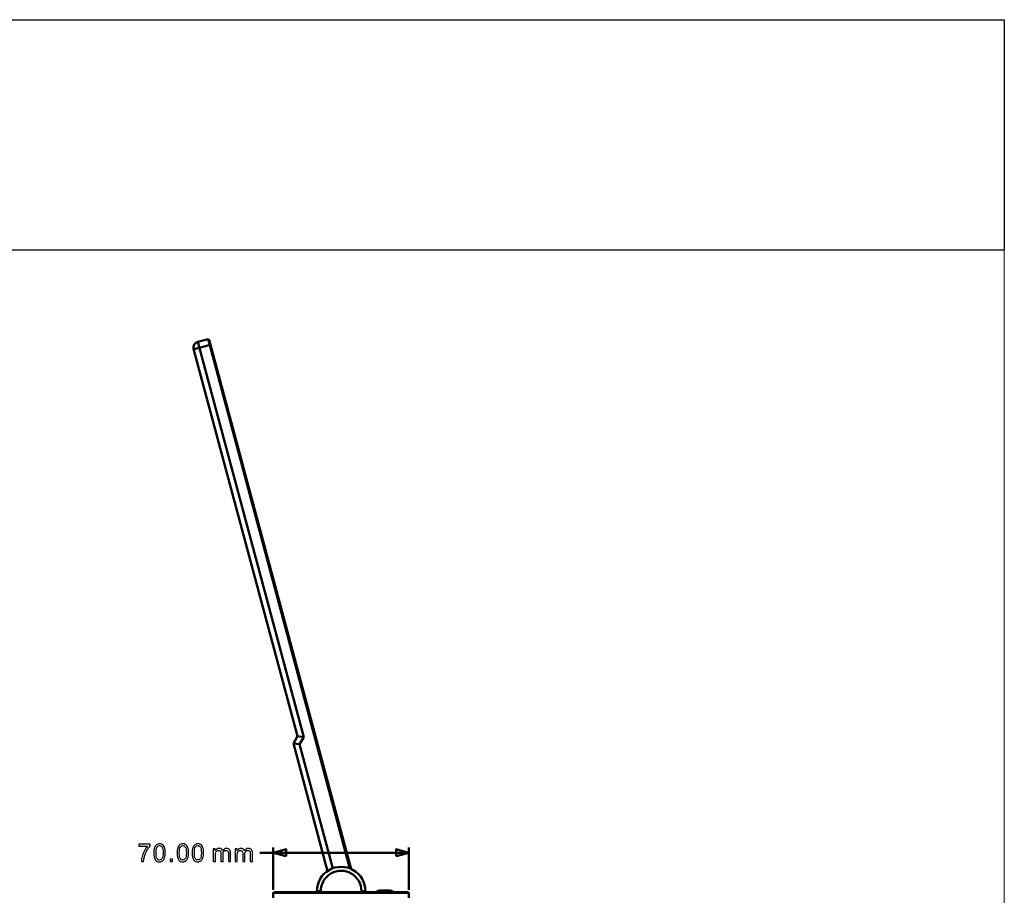
# Model space of a CAD drawing. Units: centimetres. Extents: x -208 to 85, y -100 to 100.
# Drawn here: x 34 to 85, y 55 to 100 of the extents above; entities that cross this region are included whole.
import ezdxf

# ---------------------------------------------------------------- set-up
doc = ezdxf.new("R2010")
doc.units = ezdxf.units.CM
doc.header["$MEASUREMENT"] = 0
doc.layers.add('layer 1', color=7, linetype='Continuous')

msp = doc.modelspace()

# ---------------------------------------------------------------- linework, layer by layer
at = {"layer": 'layer 1', "color": 7, "lineweight": 20}
msp.add_lwpolyline([(-85, -99.75), (85, -99.75), (85, 99.74998), (-85, 99.74998), (-85, -99.75)], close=True, dxfattribs=at)
at = {"layer": 'layer 1', "color": 254}
msp.add_open_spline([(-85, 87.85), (-85, 87.85), (85, 87.85), (85, 87.85), (85, 87.85), (85, 87.85), (85, 99.74999), (85, 99.74999), (85, 99.74999), (85, 99.74999), (-85, 99.74999), (-85, 99.74999), (-85, 99.74999), (-85, 99.74999), (-85, 87.85), (-85, 87.85)], degree=3, knots=[0, 0, 0, 0, 0.2, 0.2, 0.2, 0.2, 0.4, 0.4, 0.4, 0.4, 0.6, 0.6, 0.6, 0.6, 1, 1, 1, 1], dxfattribs=at)
at = {"layer": 'layer 1', "lineweight": 50}
for points in [[(43.15974, 82.7531), (43.11686, 82.91314), (43.21183, 83.07764), (43.37187, 83.12052)], [(44.03347, 82.96961), (44.03347, 82.96961), (43.16414, 82.73668), (43.16414, 82.73668)], [(43.90313, 83.26287), (43.90313, 83.26287), (43.37187, 83.12052), (43.37187, 83.12052)], [(48.83923, 62.71605), (48.83923, 62.71605), (43.37187, 83.12052), (43.37187, 83.12052)], [(43.96437, 83.22752), (43.96437, 83.22752), (43.90313, 83.26287), (43.90313, 83.26287)], [(43.9369, 83.1368), (43.9369, 83.1368), (43.90313, 83.26287), (43.90313, 83.26287)], [(51.22649, 55.93173), (51.22649, 55.93173), (43.9369, 83.1368), (43.9369, 83.1368)], [(51.2852, 55.90581), (51.2852, 55.90581), (43.96437, 83.22752), (43.96437, 83.22752)], [(48.51729, 62.75843), (48.51729, 62.75843), (43.15974, 82.7531), (43.15974, 82.7531)], [(48.30516, 62.39101), (48.30516, 62.39101), (48.51729, 62.75843), (48.51729, 62.75843)], [(48.51729, 62.75843), (48.51729, 62.75843), (48.83923, 62.71605), (48.83923, 62.71605)], [(48.6271, 62.34862), (48.6271, 62.34862), (48.83923, 62.71605), (48.83923, 62.71605)], [(50.07032, 55.80334), (50.07032, 55.80334), (48.30516, 62.39101), (48.30516, 62.39101)], [(48.6271, 62.34862), (48.6271, 62.34862), (48.30516, 62.39101), (48.30516, 62.39101)], [(50.34429, 55.94001), (50.34429, 55.94001), (48.6271, 62.34862), (48.6271, 62.34862)], [(47.31174, 54.71972), (47.31174, 54.71972), (47.27174, 54.67972), (47.27174, 54.67972)], [(47.27174, 54.41972), (47.27174, 54.41972), (47.27174, 54.67972), (47.27174, 54.67972)], [(54.27174, 54.67972), (54.27174, 54.67972), (47.27174, 54.67972), (47.27174, 54.67972)], [(54.23174, 54.71972), (54.23174, 54.71972), (47.31174, 54.71972), (47.31174, 54.71972)], [(49.52174, 54.71972), (49.52174, 54.71972), (49.52174, 54.76972), (49.52174, 54.76972)], [(49.72174, 54.76972), (49.72174, 54.76972), (49.52174, 54.76972), (49.52174, 54.76972)], [(49.72174, 54.71972), (49.72174, 54.71972), (49.72174, 54.76972), (49.72174, 54.76972)], [(51.82174, 54.76972), (51.82174, 54.76972), (51.82174, 54.71972), (51.82174, 54.71972)], [(51.82174, 54.76972), (51.82174, 54.76972), (52.02174, 54.76972), (52.02174, 54.76972)], [(52.02174, 54.76972), (52.02174, 54.76972), (52.02174, 54.71972), (52.02174, 54.71972)], [(52.62309, 54.73322), (52.62309, 54.73322), (52.62174, 54.71972), (52.62174, 54.71972)], [(52.62355, 54.73523), (52.62367, 54.73573), (52.6238, 54.73622), (52.62393, 54.73671)], [(52.62357, 54.73531), (52.62369, 54.73579), (52.62381, 54.73627), (52.62394, 54.73674)], [(52.62396, 54.73681), (52.62405, 54.73713), (52.62414, 54.73744), (52.62423, 54.73776)], [(52.62403, 54.73708), (52.62412, 54.73736), (52.6242, 54.73765), (52.62429, 54.73794)], [(52.62423, 54.73776), (52.62434, 54.73814), (52.62446, 54.73851), (52.62458, 54.73888)], [(52.62428, 54.73793), (52.62477, 54.73955), (52.62534, 54.74114), (52.62599, 54.74271)], [(52.62458, 54.73888), (52.62477, 54.73948), (52.62498, 54.74008), (52.6252, 54.74067)], [(52.6252, 54.74067), (52.62531, 54.74099), (52.62543, 54.7413), (52.62555, 54.74162)], [(52.65643, 54.77336), (52.65643, 54.77336), (52.63774, 54.76022), (52.63774, 54.76022)], [(52.64636, 54.76738), (52.64685, 54.76772), (52.64734, 54.76806), (52.64784, 54.76839)], [(52.64784, 54.76839), (52.64848, 54.76882), (52.64912, 54.76924), (52.64977, 54.76964)], [(52.65976, 54.77496), (52.65976, 54.77496), (52.64818, 54.76861), (52.64818, 54.76861)], [(52.64977, 54.76964), (52.65035, 54.77), (52.65092, 54.77035), (52.6515, 54.77069)], [(52.65897, 54.77461), (52.65897, 54.77461), (52.6515, 54.77069), (52.6515, 54.77069)], [(52.65897, 54.77461), (52.66045, 54.7753), (52.66194, 54.77595), (52.66344, 54.77657)], [(52.65976, 54.77496), (52.661, 54.77553), (52.66224, 54.77607), (52.6635, 54.77658)], [(52.66344, 54.77657), (52.66438, 54.77695), (52.66532, 54.77732), (52.66626, 54.77768)], [(52.67637, 54.78107), (52.67637, 54.78107), (52.6635, 54.77658), (52.6635, 54.77658)], [(52.66626, 54.77768), (52.66659, 54.77781), (52.66692, 54.77793), (52.66725, 54.77805)], [(52.66725, 54.77805), (52.66755, 54.77816), (52.66785, 54.77827), (52.66816, 54.77838)], [(52.66816, 54.77838), (52.66935, 54.77881), (52.67054, 54.77923), (52.67174, 54.77962)], [(52.67174, 54.77962), (52.67206, 54.77973), (52.67238, 54.77983), (52.6727, 54.77993)], [(52.67299, 54.78003), (52.67299, 54.78003), (52.68635, 54.78365), (52.68635, 54.78365)], [(52.67577, 54.78089), (52.67908, 54.78188), (52.68243, 54.78276), (52.68581, 54.78353)], [(52.67637, 54.78107), (52.67817, 54.7816), (52.67998, 54.78209), (52.6818, 54.78256)], [(52.67655, 54.78112), (52.67988, 54.78209), (52.68324, 54.78296), (52.68663, 54.78372)], [(52.69885, 54.78604), (52.69885, 54.78604), (52.6818, 54.78256), (52.6818, 54.78256)], [(52.68581, 54.78353), (52.68994, 54.78447), (52.6941, 54.78528), (52.69828, 54.78595)], [(52.68635, 54.78365), (52.68713, 54.78383), (52.68791, 54.784), (52.68869, 54.78416)], [(52.68869, 54.78416), (52.68909, 54.78425), (52.6895, 54.78433), (52.68991, 54.78442)], [(52.71192, 54.78777), (52.71192, 54.78777), (52.69765, 54.78584), (52.69765, 54.78584)], [(52.69828, 54.78595), (52.69988, 54.78621), (52.70148, 54.78645), (52.70309, 54.78667)], [(52.69885, 54.78604), (52.70013, 54.78624), (52.70141, 54.78643), (52.70269, 54.78662)], [(52.72367, 54.7888), (52.72367, 54.7888), (52.70309, 54.78667), (52.70309, 54.78667)], [(52.71192, 54.78777), (52.71253, 54.78783), (52.71313, 54.78789), (52.71373, 54.78795)], [(52.75174, 54.78972), (52.75174, 54.78972), (52.7275, 54.78905), (52.7275, 54.78905)], [(52.75174, 54.78972), (52.75174, 54.78972), (53.29174, 54.78972), (53.29174, 54.78972)], [(53.32969, 54.78796), (53.32969, 54.78796), (53.34584, 54.78584), (53.34584, 54.78584)], [(53.35358, 54.78442), (53.35398, 54.78434), (53.35438, 54.78425), (53.35478, 54.78417)], [(53.35478, 54.78417), (53.35557, 54.784), (53.35635, 54.78383), (53.35714, 54.78365)], [(53.35714, 54.78365), (53.35819, 54.78341), (53.35925, 54.78316), (53.3603, 54.78291)], [(53.3603, 54.78291), (53.36374, 54.78206), (53.36715, 54.7811), (53.37053, 54.78002)], [(53.36694, 54.78112), (53.36904, 54.78051), (53.37112, 54.77985), (53.37319, 54.77914)], [(53.36772, 54.78089), (53.3698, 54.78027), (53.37185, 54.77961), (53.37389, 54.77889)], [(53.37082, 54.77992), (53.37114, 54.77982), (53.37145, 54.77972), (53.37176, 54.77962)], [(53.37176, 54.77962), (53.37297, 54.77922), (53.37417, 54.7788), (53.37537, 54.77837)], [(53.37537, 54.77837), (53.37562, 54.77828), (53.37586, 54.77819), (53.37611, 54.7781)], [(53.37611, 54.7781), (53.37647, 54.77797), (53.37684, 54.77783), (53.3772, 54.77769)], [(53.3772, 54.77769), (53.37817, 54.77733), (53.37912, 54.77695), (53.38007, 54.77656)], [(53.38007, 54.77656), (53.38007, 54.77656), (53.392, 54.77069), (53.392, 54.77069)], [(53.392, 54.77069), (53.39258, 54.77034), (53.39316, 54.76999), (53.39373, 54.76963)], [(53.39373, 54.76963), (53.39436, 54.76924), (53.39497, 54.76884), (53.39559, 54.76844)], [(53.39559, 54.76844), (53.39612, 54.76808), (53.39665, 54.76772), (53.39717, 54.76735)], [(53.41747, 54.74278), (53.41763, 54.74241), (53.41778, 54.74203), (53.41792, 54.74166)], [(53.41792, 54.74166), (53.41805, 54.74132), (53.41818, 54.74099), (53.4183, 54.74066)], [(53.4183, 54.74066), (53.41865, 54.7397), (53.41897, 54.73872), (53.41926, 54.73775)], [(53.41926, 54.73775), (53.41936, 54.73743), (53.41945, 54.73712), (53.41954, 54.7368)], [(53.41955, 54.73674), (53.41968, 54.73627), (53.4198, 54.73579), (53.41992, 54.73531)], [(54.23174, 54.71972), (54.23174, 54.71972), (54.27174, 54.67972), (54.27174, 54.67972)], [(54.27174, 54.67972), (54.27174, 54.67972), (54.27174, 54.41972), (54.27174, 54.41972)]]:
    msp.add_open_spline(points, degree=3, dxfattribs=at)
at = {"layer": 'layer 1', "color": 250}
for points, knots in [([(40.33435, 57.08489), (40.33435, 57.08489), (40.33435, 57.19157), (40.33435, 57.19157), (40.33435, 57.19157), (40.33435, 57.19157), (40.92236, 57.19157), (40.92236, 57.19157), (40.92236, 57.19157), (40.92236, 57.19157), (40.92236, 57.10521), (40.92236, 57.10521), (40.92236, 57.10521), (40.86458, 57.04362), (40.807, 56.9617), (40.75028, 56.85947), (40.75028, 56.85947), (40.69334, 56.75723), (40.64952, 56.65203), (40.61841, 56.54387), (40.61841, 56.54387), (40.59618, 56.46788), (40.58179, 56.38427), (40.57565, 56.29368), (40.57565, 56.29368), (40.57565, 56.29368), (40.46135, 56.29368), (40.46135, 56.29368), (40.46135, 56.29368), (40.46262, 56.36522), (40.47659, 56.4518), (40.50347, 56.55318), (40.50347, 56.55318), (40.53035, 56.65478), (40.56867, 56.75257), (40.61883, 56.84677), (40.61883, 56.84677), (40.669, 56.94096), (40.72234, 57.02033), (40.77885, 57.08489), (40.77885, 57.08489), (40.77885, 57.08489), (40.33435, 57.08489), (40.33435, 57.08489)], [0, 0, 0, 0, 0.08333333, 0.08333333, 0.08333333, 0.08333333, 0.16666667, 0.16666667, 0.16666667, 0.16666667, 0.25, 0.25, 0.25, 0.25, 0.33333333, 0.33333333, 0.33333333, 0.33333333, 0.41666667, 0.41666667, 0.41666667, 0.41666667, 0.5, 0.5, 0.5, 0.5, 0.58333333, 0.58333333, 0.58333333, 0.58333333, 0.66666667, 0.66666667, 0.66666667, 0.66666667, 0.75, 0.75, 0.75, 0.75, 0.83333333, 0.83333333, 0.83333333, 0.83333333, 1, 1, 1, 1]), ([(41.1049, 56.74241), (41.1049, 56.84973), (41.11591, 56.93651), (41.13792, 57.00213), (41.13792, 57.00213), (41.16015, 57.06796), (41.19295, 57.11855), (41.23656, 57.15389), (41.23656, 57.15389), (41.27995, 57.18924), (41.33477, 57.20681), (41.40081, 57.20681), (41.40081, 57.20681), (41.44949, 57.20681), (41.49225, 57.19707), (41.52929, 57.17739), (41.52929, 57.17739), (41.56612, 57.1577), (41.5966, 57.12934), (41.62031, 57.0923), (41.62031, 57.0923), (41.64402, 57.05547), (41.66264, 57.01038), (41.67619, 56.95726), (41.67619, 56.95726), (41.68995, 56.90413), (41.69672, 56.83237), (41.69672, 56.74241), (41.69672, 56.74241), (41.69672, 56.63573), (41.68571, 56.54937), (41.66391, 56.48376), (41.66391, 56.48376), (41.64211, 56.41793), (41.6093, 56.36734), (41.5657, 56.33178), (41.5657, 56.33178), (41.52231, 56.29622), (41.46727, 56.27844), (41.40081, 56.27844), (41.40081, 56.27844), (41.31339, 56.27844), (41.2446, 56.30956), (41.19465, 56.372), (41.19465, 56.372), (41.13475, 56.4482), (41.1049, 56.5716), (41.1049, 56.74241)], [0, 0, 0, 0, 0.07692308, 0.07692308, 0.07692308, 0.07692308, 0.15384615, 0.15384615, 0.15384615, 0.15384615, 0.23076923, 0.23076923, 0.23076923, 0.23076923, 0.30769231, 0.30769231, 0.30769231, 0.30769231, 0.38461538, 0.38461538, 0.38461538, 0.38461538, 0.46153846, 0.46153846, 0.46153846, 0.46153846, 0.53846154, 0.53846154, 0.53846154, 0.53846154, 0.61538462, 0.61538462, 0.61538462, 0.61538462, 0.69230769, 0.69230769, 0.69230769, 0.69230769, 0.76923077, 0.76923077, 0.76923077, 0.76923077, 0.84615385, 0.84615385, 0.84615385, 0.84615385, 1, 1, 1, 1]), ([(41.2192, 56.74199), (41.2192, 56.59234), (41.23656, 56.49286), (41.27148, 56.44375), (41.27148, 56.44375), (41.30641, 56.39443), (41.34959, 56.36988), (41.40081, 56.36988), (41.40081, 56.36988), (41.45203, 56.36988), (41.49521, 56.39465), (41.53014, 56.44396), (41.53014, 56.44396), (41.56506, 56.49349), (41.58242, 56.59277), (41.58242, 56.74199), (41.58242, 56.74199), (41.58242, 56.89164), (41.56506, 56.99112), (41.53014, 57.04023), (41.53014, 57.04023), (41.49543, 57.08955), (41.45182, 57.1141), (41.39954, 57.1141), (41.39954, 57.1141), (41.34832, 57.1141), (41.30725, 57.0923), (41.27656, 57.04891), (41.27656, 57.04891), (41.23825, 56.99366), (41.2192, 56.89122), (41.2192, 56.74199)], [0, 0, 0, 0, 0.11111111, 0.11111111, 0.11111111, 0.11111111, 0.22222222, 0.22222222, 0.22222222, 0.22222222, 0.33333333, 0.33333333, 0.33333333, 0.33333333, 0.44444444, 0.44444444, 0.44444444, 0.44444444, 0.55555556, 0.55555556, 0.55555556, 0.55555556, 0.66666667, 0.66666667, 0.66666667, 0.66666667, 0.77777778, 0.77777778, 0.77777778, 0.77777778, 1, 1, 1, 1]), ([(42.30522, 56.74241), (42.30522, 56.84973), (42.31623, 56.93651), (42.33824, 57.00213), (42.33824, 57.00213), (42.36047, 57.06796), (42.39327, 57.11855), (42.43688, 57.15389), (42.43688, 57.15389), (42.48027, 57.18924), (42.53509, 57.20681), (42.60113, 57.20681), (42.60113, 57.20681), (42.64981, 57.20681), (42.69257, 57.19707), (42.72961, 57.17739), (42.72961, 57.17739), (42.76644, 57.1577), (42.79692, 57.12934), (42.82063, 57.0923), (42.82063, 57.0923), (42.84434, 57.05547), (42.86296, 57.01038), (42.87651, 56.95726), (42.87651, 56.95726), (42.89027, 56.90413), (42.89704, 56.83237), (42.89704, 56.74241), (42.89704, 56.74241), (42.89704, 56.63573), (42.88603, 56.54937), (42.86423, 56.48376), (42.86423, 56.48376), (42.84243, 56.41793), (42.80962, 56.36734), (42.76602, 56.33178), (42.76602, 56.33178), (42.72263, 56.29622), (42.66759, 56.27844), (42.60113, 56.27844), (42.60113, 56.27844), (42.51371, 56.27844), (42.44492, 56.30956), (42.39497, 56.372), (42.39497, 56.372), (42.33507, 56.4482), (42.30522, 56.5716), (42.30522, 56.74241)], [0, 0, 0, 0, 0.07692308, 0.07692308, 0.07692308, 0.07692308, 0.15384615, 0.15384615, 0.15384615, 0.15384615, 0.23076923, 0.23076923, 0.23076923, 0.23076923, 0.30769231, 0.30769231, 0.30769231, 0.30769231, 0.38461538, 0.38461538, 0.38461538, 0.38461538, 0.46153846, 0.46153846, 0.46153846, 0.46153846, 0.53846154, 0.53846154, 0.53846154, 0.53846154, 0.61538462, 0.61538462, 0.61538462, 0.61538462, 0.69230769, 0.69230769, 0.69230769, 0.69230769, 0.76923077, 0.76923077, 0.76923077, 0.76923077, 0.84615385, 0.84615385, 0.84615385, 0.84615385, 1, 1, 1, 1]), ([(42.41952, 56.74199), (42.41952, 56.59234), (42.43688, 56.49286), (42.4718, 56.44375), (42.4718, 56.44375), (42.50673, 56.39443), (42.54991, 56.36988), (42.60113, 56.36988), (42.60113, 56.36988), (42.65235, 56.36988), (42.69553, 56.39465), (42.73046, 56.44396), (42.73046, 56.44396), (42.76538, 56.49349), (42.78274, 56.59277), (42.78274, 56.74199), (42.78274, 56.74199), (42.78274, 56.89164), (42.76538, 56.99112), (42.73046, 57.04023), (42.73046, 57.04023), (42.69575, 57.08955), (42.65214, 57.1141), (42.59986, 57.1141), (42.59986, 57.1141), (42.54864, 57.1141), (42.50757, 57.0923), (42.47688, 57.04891), (42.47688, 57.04891), (42.43857, 56.99366), (42.41952, 56.89122), (42.41952, 56.74199)], [0, 0, 0, 0, 0.11111111, 0.11111111, 0.11111111, 0.11111111, 0.22222222, 0.22222222, 0.22222222, 0.22222222, 0.33333333, 0.33333333, 0.33333333, 0.33333333, 0.44444444, 0.44444444, 0.44444444, 0.44444444, 0.55555556, 0.55555556, 0.55555556, 0.55555556, 0.66666667, 0.66666667, 0.66666667, 0.66666667, 0.77777778, 0.77777778, 0.77777778, 0.77777778, 1, 1, 1, 1]), ([(43.08212, 56.74241), (43.08212, 56.84973), (43.09313, 56.93651), (43.11514, 57.00213), (43.11514, 57.00213), (43.13737, 57.06796), (43.17017, 57.11855), (43.21378, 57.15389), (43.21378, 57.15389), (43.25717, 57.18924), (43.31199, 57.20681), (43.37803, 57.20681), (43.37803, 57.20681), (43.42671, 57.20681), (43.46947, 57.19707), (43.50651, 57.17739), (43.50651, 57.17739), (43.54334, 57.1577), (43.57382, 57.12934), (43.59753, 57.0923), (43.59753, 57.0923), (43.62124, 57.05547), (43.63986, 57.01038), (43.65341, 56.95726), (43.65341, 56.95726), (43.66717, 56.90413), (43.67394, 56.83237), (43.67394, 56.74241), (43.67394, 56.74241), (43.67394, 56.63573), (43.66293, 56.54937), (43.64113, 56.48376), (43.64113, 56.48376), (43.61933, 56.41793), (43.58652, 56.36734), (43.54292, 56.33178), (43.54292, 56.33178), (43.49953, 56.29622), (43.44449, 56.27844), (43.37803, 56.27844), (43.37803, 56.27844), (43.29061, 56.27844), (43.22182, 56.30956), (43.17187, 56.372), (43.17187, 56.372), (43.11197, 56.4482), (43.08212, 56.5716), (43.08212, 56.74241)], [0, 0, 0, 0, 0.07692308, 0.07692308, 0.07692308, 0.07692308, 0.15384615, 0.15384615, 0.15384615, 0.15384615, 0.23076923, 0.23076923, 0.23076923, 0.23076923, 0.30769231, 0.30769231, 0.30769231, 0.30769231, 0.38461538, 0.38461538, 0.38461538, 0.38461538, 0.46153846, 0.46153846, 0.46153846, 0.46153846, 0.53846154, 0.53846154, 0.53846154, 0.53846154, 0.61538462, 0.61538462, 0.61538462, 0.61538462, 0.69230769, 0.69230769, 0.69230769, 0.69230769, 0.76923077, 0.76923077, 0.76923077, 0.76923077, 0.84615385, 0.84615385, 0.84615385, 0.84615385, 1, 1, 1, 1]), ([(43.19642, 56.74199), (43.19642, 56.59234), (43.21378, 56.49286), (43.2487, 56.44375), (43.2487, 56.44375), (43.28363, 56.39443), (43.32681, 56.36988), (43.37803, 56.36988), (43.37803, 56.36988), (43.42925, 56.36988), (43.47243, 56.39465), (43.50736, 56.44396), (43.50736, 56.44396), (43.54228, 56.49349), (43.55964, 56.59277), (43.55964, 56.74199), (43.55964, 56.74199), (43.55964, 56.89164), (43.54228, 56.99112), (43.50736, 57.04023), (43.50736, 57.04023), (43.47265, 57.08955), (43.42904, 57.1141), (43.37676, 57.1141), (43.37676, 57.1141), (43.32554, 57.1141), (43.28447, 57.0923), (43.25378, 57.04891), (43.25378, 57.04891), (43.21547, 56.99366), (43.19642, 56.89122), (43.19642, 56.74199)], [0, 0, 0, 0, 0.11111111, 0.11111111, 0.11111111, 0.11111111, 0.22222222, 0.22222222, 0.22222222, 0.22222222, 0.33333333, 0.33333333, 0.33333333, 0.33333333, 0.44444444, 0.44444444, 0.44444444, 0.44444444, 0.55555556, 0.55555556, 0.55555556, 0.55555556, 0.66666667, 0.66666667, 0.66666667, 0.66666667, 0.77777778, 0.77777778, 0.77777778, 0.77777778, 1, 1, 1, 1]), ([(44.17178, 56.29368), (44.17178, 56.29368), (44.17178, 56.95281), (44.17178, 56.95281), (44.17178, 56.95281), (44.17178, 56.95281), (44.27211, 56.95281), (44.27211, 56.95281), (44.27211, 56.95281), (44.27211, 56.95281), (44.27211, 56.85968), (44.27211, 56.85968), (44.27211, 56.85968), (44.29264, 56.89185), (44.32016, 56.91789), (44.35445, 56.93736), (44.35445, 56.93736), (44.38874, 56.95704), (44.42769, 56.96678), (44.4715, 56.96678), (44.4715, 56.96678), (44.52018, 56.96678), (44.56019, 56.95662), (44.5913, 56.93651), (44.5913, 56.93651), (44.62242, 56.91619), (44.64443, 56.88804), (44.65713, 56.85163), (44.65713, 56.85163), (44.70963, 56.92847), (44.77757, 56.96678), (44.86139, 56.96678), (44.86139, 56.96678), (44.92701, 56.96678), (44.9776, 56.94879), (45.01273, 56.91259), (45.01273, 56.91259), (45.04808, 56.8764), (45.06586, 56.82073), (45.06586, 56.74559), (45.06586, 56.74559), (45.06586, 56.74559), (45.06586, 56.29368), (45.06586, 56.29368), (45.06586, 56.29368), (45.06586, 56.29368), (44.9541, 56.29368), (44.9541, 56.29368), (44.9541, 56.29368), (44.9541, 56.29368), (44.9541, 56.70855), (44.9541, 56.70855), (44.9541, 56.70855), (44.9541, 56.753), (44.95029, 56.78517), (44.94309, 56.80486), (44.94309, 56.80486), (44.9359, 56.82454), (44.92277, 56.8402), (44.90351, 56.85227), (44.90351, 56.85227), (44.88446, 56.86433), (44.86203, 56.87026), (44.83641, 56.87026), (44.83641, 56.87026), (44.78985, 56.87026), (44.75132, 56.85481), (44.72063, 56.82412), (44.72063, 56.82412), (44.68994, 56.79321), (44.6747, 56.7439), (44.6747, 56.67616), (44.6747, 56.67616), (44.6747, 56.67616), (44.6747, 56.29368), (44.6747, 56.29368), (44.6747, 56.29368), (44.6747, 56.29368), (44.56294, 56.29368), (44.56294, 56.29368), (44.56294, 56.29368), (44.56294, 56.29368), (44.56294, 56.72146), (44.56294, 56.72146), (44.56294, 56.72146), (44.56294, 56.77099), (44.55384, 56.80824), (44.53564, 56.83301), (44.53564, 56.83301), (44.51743, 56.85777), (44.48759, 56.87026), (44.44631, 56.87026), (44.44631, 56.87026), (44.41499, 56.87026), (44.38599, 56.86201), (44.35932, 56.8455), (44.35932, 56.8455), (44.33265, 56.82899), (44.31339, 56.80486), (44.30132, 56.77289), (44.30132, 56.77289), (44.28947, 56.74114), (44.28354, 56.69521), (44.28354, 56.63531), (44.28354, 56.63531), (44.28354, 56.63531), (44.28354, 56.29368), (44.28354, 56.29368), (44.28354, 56.29368), (44.28354, 56.29368), (44.17178, 56.29368), (44.17178, 56.29368)], [0, 0, 0, 0, 0.03448276, 0.03448276, 0.03448276, 0.03448276, 0.06896552, 0.06896552, 0.06896552, 0.06896552, 0.10344828, 0.10344828, 0.10344828, 0.10344828, 0.13793103, 0.13793103, 0.13793103, 0.13793103, 0.17241379, 0.17241379, 0.17241379, 0.17241379, 0.20689655, 0.20689655, 0.20689655, 0.20689655, 0.24137931, 0.24137931, 0.24137931, 0.24137931, 0.27586207, 0.27586207, 0.27586207, 0.27586207, 0.31034483, 0.31034483, 0.31034483, 0.31034483, 0.34482759, 0.34482759, 0.34482759, 0.34482759, 0.37931034, 0.37931034, 0.37931034, 0.37931034, 0.4137931, 0.4137931, 0.4137931, 0.4137931, 0.44827586, 0.44827586, 0.44827586, 0.44827586, 0.48275862, 0.48275862, 0.48275862, 0.48275862, 0.51724138, 0.51724138, 0.51724138, 0.51724138, 0.55172414, 0.55172414, 0.55172414, 0.55172414, 0.5862069, 0.5862069, 0.5862069, 0.5862069, 0.62068966, 0.62068966, 0.62068966, 0.62068966, 0.65517241, 0.65517241, 0.65517241, 0.65517241, 0.68965517, 0.68965517, 0.68965517, 0.68965517, 0.72413793, 0.72413793, 0.72413793, 0.72413793, 0.75862069, 0.75862069, 0.75862069, 0.75862069, 0.79310345, 0.79310345, 0.79310345, 0.79310345, 0.82758621, 0.82758621, 0.82758621, 0.82758621, 0.86206897, 0.86206897, 0.86206897, 0.86206897, 0.89655172, 0.89655172, 0.89655172, 0.89655172, 0.93103448, 0.93103448, 0.93103448, 0.93103448, 1, 1, 1, 1]), ([(45.30026, 56.29368), (45.30026, 56.29368), (45.30026, 56.95281), (45.30026, 56.95281), (45.30026, 56.95281), (45.30026, 56.95281), (45.40059, 56.95281), (45.40059, 56.95281), (45.40059, 56.95281), (45.40059, 56.95281), (45.40059, 56.85968), (45.40059, 56.85968), (45.40059, 56.85968), (45.42112, 56.89185), (45.44864, 56.91789), (45.48293, 56.93736), (45.48293, 56.93736), (45.51722, 56.95704), (45.55617, 56.96678), (45.59998, 56.96678), (45.59998, 56.96678), (45.64866, 56.96678), (45.68867, 56.95662), (45.71978, 56.93651), (45.71978, 56.93651), (45.7509, 56.91619), (45.77291, 56.88804), (45.78561, 56.85163), (45.78561, 56.85163), (45.83811, 56.92847), (45.90605, 56.96678), (45.98987, 56.96678), (45.98987, 56.96678), (46.05549, 56.96678), (46.10608, 56.94879), (46.14121, 56.91259), (46.14121, 56.91259), (46.17656, 56.8764), (46.19434, 56.82073), (46.19434, 56.74559), (46.19434, 56.74559), (46.19434, 56.74559), (46.19434, 56.29368), (46.19434, 56.29368), (46.19434, 56.29368), (46.19434, 56.29368), (46.08258, 56.29368), (46.08258, 56.29368), (46.08258, 56.29368), (46.08258, 56.29368), (46.08258, 56.70855), (46.08258, 56.70855), (46.08258, 56.70855), (46.08258, 56.753), (46.07877, 56.78517), (46.07157, 56.80486), (46.07157, 56.80486), (46.06438, 56.82454), (46.05125, 56.8402), (46.03199, 56.85227), (46.03199, 56.85227), (46.01294, 56.86433), (45.99051, 56.87026), (45.96489, 56.87026), (45.96489, 56.87026), (45.91833, 56.87026), (45.8798, 56.85481), (45.84911, 56.82412), (45.84911, 56.82412), (45.81842, 56.79321), (45.80318, 56.7439), (45.80318, 56.67616), (45.80318, 56.67616), (45.80318, 56.67616), (45.80318, 56.29368), (45.80318, 56.29368), (45.80318, 56.29368), (45.80318, 56.29368), (45.69142, 56.29368), (45.69142, 56.29368), (45.69142, 56.29368), (45.69142, 56.29368), (45.69142, 56.72146), (45.69142, 56.72146), (45.69142, 56.72146), (45.69142, 56.77099), (45.68232, 56.80824), (45.66412, 56.83301), (45.66412, 56.83301), (45.64591, 56.85777), (45.61607, 56.87026), (45.57479, 56.87026), (45.57479, 56.87026), (45.54347, 56.87026), (45.51447, 56.86201), (45.4878, 56.8455), (45.4878, 56.8455), (45.46113, 56.82899), (45.44187, 56.80486), (45.4298, 56.77289), (45.4298, 56.77289), (45.41795, 56.74114), (45.41202, 56.69521), (45.41202, 56.63531), (45.41202, 56.63531), (45.41202, 56.63531), (45.41202, 56.29368), (45.41202, 56.29368), (45.41202, 56.29368), (45.41202, 56.29368), (45.30026, 56.29368), (45.30026, 56.29368)], [0, 0, 0, 0, 0.03448276, 0.03448276, 0.03448276, 0.03448276, 0.06896552, 0.06896552, 0.06896552, 0.06896552, 0.10344828, 0.10344828, 0.10344828, 0.10344828, 0.13793103, 0.13793103, 0.13793103, 0.13793103, 0.17241379, 0.17241379, 0.17241379, 0.17241379, 0.20689655, 0.20689655, 0.20689655, 0.20689655, 0.24137931, 0.24137931, 0.24137931, 0.24137931, 0.27586207, 0.27586207, 0.27586207, 0.27586207, 0.31034483, 0.31034483, 0.31034483, 0.31034483, 0.34482759, 0.34482759, 0.34482759, 0.34482759, 0.37931034, 0.37931034, 0.37931034, 0.37931034, 0.4137931, 0.4137931, 0.4137931, 0.4137931, 0.44827586, 0.44827586, 0.44827586, 0.44827586, 0.48275862, 0.48275862, 0.48275862, 0.48275862, 0.51724138, 0.51724138, 0.51724138, 0.51724138, 0.55172414, 0.55172414, 0.55172414, 0.55172414, 0.5862069, 0.5862069, 0.5862069, 0.5862069, 0.62068966, 0.62068966, 0.62068966, 0.62068966, 0.65517241, 0.65517241, 0.65517241, 0.65517241, 0.68965517, 0.68965517, 0.68965517, 0.68965517, 0.72413793, 0.72413793, 0.72413793, 0.72413793, 0.75862069, 0.75862069, 0.75862069, 0.75862069, 0.79310345, 0.79310345, 0.79310345, 0.79310345, 0.82758621, 0.82758621, 0.82758621, 0.82758621, 0.86206897, 0.86206897, 0.86206897, 0.86206897, 0.89655172, 0.89655172, 0.89655172, 0.89655172, 0.93103448, 0.93103448, 0.93103448, 0.93103448, 1, 1, 1, 1]), ([(41.94403, 56.29368), (41.94403, 56.29368), (41.94403, 56.42068), (41.94403, 56.42068), (41.94403, 56.42068), (41.94403, 56.42068), (42.07103, 56.42068), (42.07103, 56.42068), (42.07103, 56.42068), (42.07103, 56.42068), (42.07103, 56.29368), (42.07103, 56.29368), (42.07103, 56.29368), (42.07103, 56.29368), (41.94403, 56.29368), (41.94403, 56.29368)], [0, 0, 0, 0, 0.2, 0.2, 0.2, 0.2, 0.4, 0.4, 0.4, 0.4, 0.6, 0.6, 0.6, 0.6, 1, 1, 1, 1])]:
    msp.add_open_spline(points, degree=3, knots=knots, dxfattribs=at)
at = {"layer": 'layer 1', "color": 250, "lineweight": 50}
for points in [[(47.27174, 54.82472), (47.27174, 54.82472), (47.27174, 57.02524), (47.27174, 57.02524)], [(54.27174, 54.82472), (54.27174, 54.82472), (54.27174, 57.02524), (54.27174, 57.02524)], [(47.27174, 56.75024), (47.27174, 56.75024), (46.58174, 56.75024), (46.58174, 56.75024)], [(47.27174, 56.75024), (47.27174, 56.75024), (54.27174, 56.75024), (54.27174, 56.75024)]]:
    msp.add_open_spline(points, degree=3, dxfattribs=at)
for points in [[(47.93836, 56.57161), (47.93836, 56.57161), (47.27174, 56.75024), (47.27174, 56.75024), (47.27174, 56.75024), (47.27174, 56.75024), (47.93836, 56.92886), (47.93836, 56.92886), (47.93836, 56.92886), (47.93836, 56.92886), (47.93836, 56.57161), (47.93836, 56.57161)], [(53.60511, 56.57161), (53.60511, 56.57161), (54.27174, 56.75024), (54.27174, 56.75024), (54.27174, 56.75024), (54.27174, 56.75024), (53.60511, 56.92886), (53.60511, 56.92886), (53.60511, 56.92886), (53.60511, 56.92886), (53.60511, 56.57161), (53.60511, 56.57161)]]:
    msp.add_open_spline(points, degree=3, knots=[0, 0, 0, 0, 0.25, 0.25, 0.25, 0.25, 0.5, 0.5, 0.5, 0.5, 1, 1, 1, 1], dxfattribs=at)
at = {"layer": 'layer 1', "lineweight": 50}
for points, knots in [([(49.52174, 54.76972), (49.52174, 55.2163), (49.75999, 55.62896), (50.14674, 55.85225), (50.14674, 55.85225), (50.5335, 56.07554), (51.00999, 56.07554), (51.39674, 55.85225), (51.39674, 55.85225), (51.7835, 55.62896), (52.02174, 55.2163), (52.02174, 54.76972)], [0, 0, 0, 0, 0.25, 0.25, 0.25, 0.25, 0.5, 0.5, 0.5, 0.5, 1, 1, 1, 1]), ([(49.72174, 54.76972), (49.72174, 55.14485), (49.92187, 55.49148), (50.24674, 55.67904), (50.24674, 55.67904), (50.57162, 55.86661), (50.97187, 55.86661), (51.29674, 55.67904), (51.29674, 55.67904), (51.62162, 55.49148), (51.82174, 55.14485), (51.82174, 54.76972)], [0, 0, 0, 0, 0.25, 0.25, 0.25, 0.25, 0.5, 0.5, 0.5, 0.5, 1, 1, 1, 1]), ([(52.62174, 54.71972), (52.62174, 54.72311), (52.62197, 54.72651), (52.62248, 54.72986), (52.62248, 54.72986), (52.62299, 54.73323), (52.62378, 54.73656), (52.62489, 54.73978), (52.62489, 54.73978), (52.62599, 54.74301), (52.6274, 54.74613), (52.62912, 54.74908), (52.62912, 54.74908), (52.63083, 54.75204), (52.63285, 54.75483), (52.6351, 54.7574), (52.6351, 54.7574), (52.63736, 54.75998), (52.63986, 54.76235), (52.64253, 54.76451), (52.64253, 54.76451), (52.6452, 54.76667), (52.64805, 54.76862), (52.651, 54.77038), (52.651, 54.77038), (52.65692, 54.77391), (52.66327, 54.7767), (52.66979, 54.77896), (52.66979, 54.77896), (52.67633, 54.78123), (52.68304, 54.78298), (52.68981, 54.78437), (52.68981, 54.78437), (52.69659, 54.78576), (52.70344, 54.7868), (52.71032, 54.78759), (52.71032, 54.78759), (52.72407, 54.78915), (52.73792, 54.78972), (52.75174, 54.78972)], [0, 0, 0, 0, 0.09090909, 0.09090909, 0.09090909, 0.09090909, 0.18181818, 0.18181818, 0.18181818, 0.18181818, 0.27272727, 0.27272727, 0.27272727, 0.27272727, 0.36363636, 0.36363636, 0.36363636, 0.36363636, 0.45454545, 0.45454545, 0.45454545, 0.45454545, 0.54545455, 0.54545455, 0.54545455, 0.54545455, 0.63636364, 0.63636364, 0.63636364, 0.63636364, 0.72727273, 0.72727273, 0.72727273, 0.72727273, 0.81818182, 0.81818182, 0.81818182, 0.81818182, 1, 1, 1, 1]), ([(52.75174, 54.78972), (52.74954, 54.78972), (52.74726, 54.78893), (52.74548, 54.78759), (52.74548, 54.78759), (52.7443, 54.7867), (52.74335, 54.78556), (52.74249, 54.78437), (52.74249, 54.78437), (52.74126, 54.78267), (52.74023, 54.78084), (52.7393, 54.77896), (52.7393, 54.77896), (52.73793, 54.77619), (52.73679, 54.7733), (52.73573, 54.77039), (52.73573, 54.77039), (52.73503, 54.76844), (52.73437, 54.76648), (52.73374, 54.76452), (52.73374, 54.76452), (52.73299, 54.76216), (52.73227, 54.75978), (52.73159, 54.7574), (52.73159, 54.7574), (52.73079, 54.75464), (52.73003, 54.75186), (52.72928, 54.74909), (52.72928, 54.74909), (52.72845, 54.74599), (52.72765, 54.74288), (52.72686, 54.73978), (52.72686, 54.73978), (52.72601, 54.73647), (52.72518, 54.73317), (52.72435, 54.72986), (52.72435, 54.72986), (52.72349, 54.72648), (52.72263, 54.72309), (52.72174, 54.71972)], [0, 0, 0, 0, 0.09090909, 0.09090909, 0.09090909, 0.09090909, 0.18181818, 0.18181818, 0.18181818, 0.18181818, 0.27272727, 0.27272727, 0.27272727, 0.27272727, 0.36363636, 0.36363636, 0.36363636, 0.36363636, 0.45454545, 0.45454545, 0.45454545, 0.45454545, 0.54545455, 0.54545455, 0.54545455, 0.54545455, 0.63636364, 0.63636364, 0.63636364, 0.63636364, 0.72727273, 0.72727273, 0.72727273, 0.72727273, 0.81818182, 0.81818182, 0.81818182, 0.81818182, 1, 1, 1, 1]), ([(53.29174, 54.78972), (53.30557, 54.78972), (53.31942, 54.78915), (53.33316, 54.78759), (53.33316, 54.78759), (53.34004, 54.7868), (53.34689, 54.78577), (53.35367, 54.78437), (53.35367, 54.78437), (53.36044, 54.78298), (53.36714, 54.78124), (53.37368, 54.77896), (53.37368, 54.77896), (53.3802, 54.7767), (53.38656, 54.77392), (53.39248, 54.77039), (53.39248, 54.77039), (53.39543, 54.76863), (53.39828, 54.76668), (53.40095, 54.76452), (53.40095, 54.76452), (53.40362, 54.76236), (53.40612, 54.75998), (53.40838, 54.7574), (53.40838, 54.7574), (53.41063, 54.75483), (53.41266, 54.75204), (53.41437, 54.74909), (53.41437, 54.74909), (53.41609, 54.74613), (53.4175, 54.74301), (53.4186, 54.73978), (53.4186, 54.73978), (53.4197, 54.73656), (53.4205, 54.73323), (53.42101, 54.72986), (53.42101, 54.72986), (53.42152, 54.72651), (53.42174, 54.72311), (53.42174, 54.71972)], [0, 0, 0, 0, 0.09090909, 0.09090909, 0.09090909, 0.09090909, 0.18181818, 0.18181818, 0.18181818, 0.18181818, 0.27272727, 0.27272727, 0.27272727, 0.27272727, 0.36363636, 0.36363636, 0.36363636, 0.36363636, 0.45454545, 0.45454545, 0.45454545, 0.45454545, 0.54545455, 0.54545455, 0.54545455, 0.54545455, 0.63636364, 0.63636364, 0.63636364, 0.63636364, 0.72727273, 0.72727273, 0.72727273, 0.72727273, 0.81818182, 0.81818182, 0.81818182, 0.81818182, 1, 1, 1, 1]), ([(53.32174, 54.71972), (53.32086, 54.7231), (53.32, 54.72648), (53.31914, 54.72986), (53.31914, 54.72986), (53.31831, 54.73317), (53.31748, 54.73648), (53.31663, 54.73978), (53.31663, 54.73978), (53.31584, 54.74289), (53.31504, 54.74599), (53.31421, 54.74908), (53.31421, 54.74908), (53.31346, 54.75186), (53.3127, 54.75464), (53.3119, 54.7574), (53.3119, 54.7574), (53.31122, 54.75978), (53.31051, 54.76215), (53.30975, 54.76451), (53.30975, 54.76451), (53.30912, 54.76647), (53.30846, 54.76843), (53.30776, 54.77038), (53.30776, 54.77038), (53.30671, 54.77329), (53.30556, 54.77618), (53.30419, 54.77896), (53.30419, 54.77896), (53.30326, 54.78084), (53.30223, 54.78266), (53.301, 54.78437), (53.301, 54.78437), (53.30014, 54.78556), (53.29919, 54.78669), (53.29801, 54.78759), (53.29801, 54.78759), (53.29623, 54.78893), (53.29395, 54.78972), (53.29174, 54.78972)], [0, 0, 0, 0, 0.09090909, 0.09090909, 0.09090909, 0.09090909, 0.18181818, 0.18181818, 0.18181818, 0.18181818, 0.27272727, 0.27272727, 0.27272727, 0.27272727, 0.36363636, 0.36363636, 0.36363636, 0.36363636, 0.45454545, 0.45454545, 0.45454545, 0.45454545, 0.54545455, 0.54545455, 0.54545455, 0.54545455, 0.63636364, 0.63636364, 0.63636364, 0.63636364, 0.72727273, 0.72727273, 0.72727273, 0.72727273, 0.81818182, 0.81818182, 0.81818182, 0.81818182, 1, 1, 1, 1]), ([(53.31679, 54.789), (53.32225, 54.78866), (53.3277, 54.7882), (53.33315, 54.78759), (53.33315, 54.78759), (53.34689, 54.78604), (53.36061, 54.78351), (53.37367, 54.77897), (53.37367, 54.77897), (53.38018, 54.77671), (53.38653, 54.77395), (53.39246, 54.7704), (53.39246, 54.7704), (53.39836, 54.76687), (53.40385, 54.76257), (53.40837, 54.75741), (53.40837, 54.75741), (53.41063, 54.75484), (53.41264, 54.75206), (53.41436, 54.7491), (53.41436, 54.7491), (53.41608, 54.74614), (53.4175, 54.74302), (53.4186, 54.73979), (53.4186, 54.73979), (53.41923, 54.73793), (53.41976, 54.73605), (53.42019, 54.73414)], [0, 0, 0, 0, 0.125, 0.125, 0.125, 0.125, 0.25, 0.25, 0.25, 0.25, 0.375, 0.375, 0.375, 0.375, 0.5, 0.5, 0.5, 0.5, 0.625, 0.625, 0.625, 0.625, 0.75, 0.75, 0.75, 0.75, 1, 1, 1, 1]), ([(53.41131, 54.75353), (53.41131, 54.75353), (53.42208, 54.75036), (53.42208, 54.75036), (53.42208, 54.75036), (53.42208, 54.75036), (53.43336, 54.74637), (53.43336, 54.74637), (53.43336, 54.74637), (53.43336, 54.74637), (53.44367, 54.7419), (53.44367, 54.7419), (53.44367, 54.7419), (53.44367, 54.7419), (53.45293, 54.73679), (53.45293, 54.73679), (53.45293, 54.73679), (53.45293, 54.73679), (53.46093, 54.73085), (53.46093, 54.73085), (53.46093, 54.73085), (53.46093, 54.73085), (53.46725, 54.72377), (53.46725, 54.72377), (53.46725, 54.72377), (53.46725, 54.72377), (53.46912, 54.71972), (53.46912, 54.71972)], [0, 0, 0, 0, 0.125, 0.125, 0.125, 0.125, 0.25, 0.25, 0.25, 0.25, 0.375, 0.375, 0.375, 0.375, 0.5, 0.5, 0.5, 0.5, 0.625, 0.625, 0.625, 0.625, 0.75, 0.75, 0.75, 0.75, 1, 1, 1, 1])]:
    msp.add_open_spline(points, degree=3, knots=knots, dxfattribs=at)

doc.saveas('drawing.dxf')
